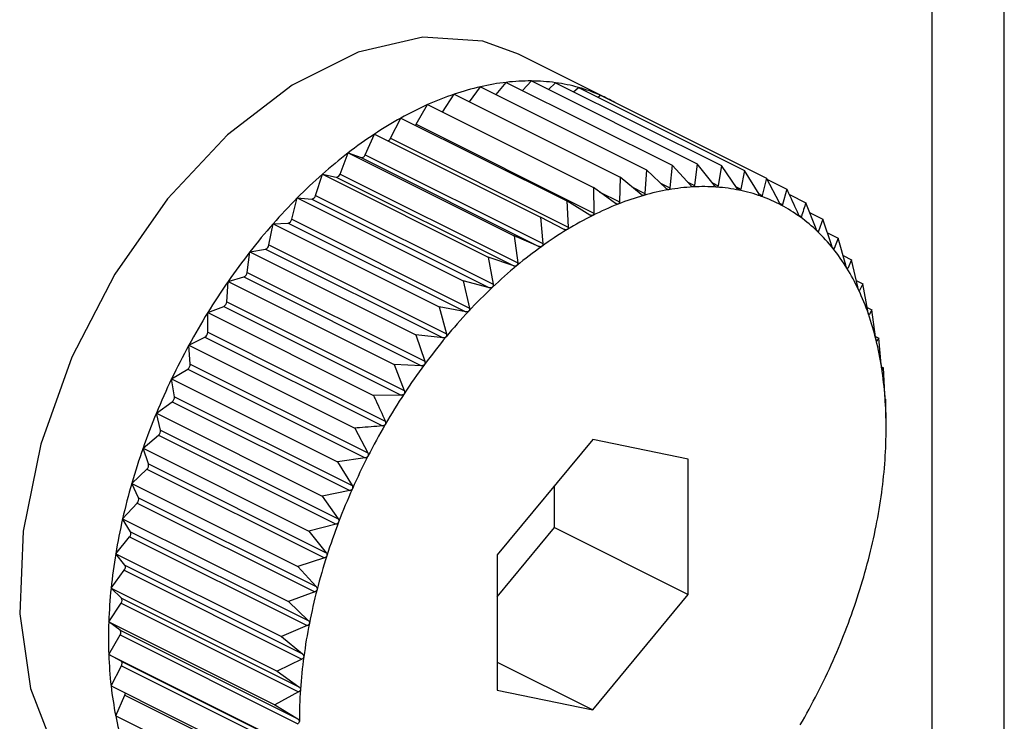
# Model space of a CAD drawing. Extents: x 19.1 to 29.8, y 0.6 to 8.7.
# Drawn here: x 21.4 to 21.4, y 6.1 to 6.1 of the extents above; entities that cross this region are included whole.
import ezdxf

# ---------------------------------------------------------------- set-up
doc = ezdxf.new("R2010")
doc.units = 0
doc.header["$MEASUREMENT"] = 0
doc.layers.get('0').update_dxf_attribs({"linetype": 'CONTINUOUS'})

msp = doc.modelspace()

# ---------------------------------------------------------------- linework, layer by layer
at = {"color": 7, "linetype": 'CONTINUOUS'}
for p, q in [((21.44056660176413, 5.910105507476334), (21.44056660176413, 6.172557438989917)), ((21.43859396988069, 5.913296511572871), (21.43859396988069, 6.171571123048198)), ((21.42973912209155, 6.11302932490626), (21.42730322761872, 6.11424727214268)), ((21.42596185815594, 6.112944083695353), (21.42626470766125, 6.113355224791614)), ((21.42626470766125, 6.113355224791614), (21.43079588280749, 6.111089637218494)), ((21.42669150385874, 6.11314182669287), (21.42696846835498, 6.11347615241442)), ((21.42696846835498, 6.11347615241442), (21.43149964350122, 6.111210564841296)), ((21.42741159731461, 6.113254587934605), (21.42765311588452, 6.113513280385921)), ((21.42765311588452, 6.113513280385921), (21.43218429103076, 6.111247692812799)), ((21.42811755269278, 6.11328106198179), (21.42831343966878, 6.113466326139839)), ((21.42831343966878, 6.113466326139839), (21.43284461481502, 6.111200738566718)), ((21.42880526921223, 6.113220411368112), (21.42894441424503, 6.113335647026338)), ((21.42894441424503, 6.113335647026338), (21.43347558939129, 6.111070059453218)), ((21.42522759241898, 6.112663174301459), (21.42554718984719, 6.113151417849735)), ((21.42554718984719, 6.113151417849735), (21.43007836499343, 6.110885830276614)), ((21.42947133183516, 6.113072188231281), (21.4295412375158, 6.113122237592379)), ((21.4295412375158, 6.113122237592379), (21.43407241266204, 6.110856650019257)), ((21.4245110754583, 6.112331094007124), (21.42482137565656, 6.112866282682671)), ((21.42482137565656, 6.112866282682671), (21.4293525508028, 6.110600695109551)), ((21.42381071400558, 6.111949236897883), (21.42409278897365, 6.112501989341212)), ((21.42409278897365, 6.112501989341212), (21.42862396411989, 6.110236401768092)), ((21.4245110754583, 6.112331094007124), (21.42936031826741, 6.109906472602566)), ((21.42311527180597, 6.111495200886396), (21.42336697478302, 6.112061310317656)), ((21.42336697478302, 6.112061310317656), (21.42789814992926, 6.109795722744534)), ((21.42381071400558, 6.111949236897883), (21.42865995681469, 6.109524615493323)), ((21.42243004159455, 6.110972441460865), (21.42264945696895, 6.111547599445458)), ((21.42264945696895, 6.111547599445458), (21.42718063211519, 6.109282011872337)), ((21.42264945696895, 6.111547599445458), (21.42300892607392, 6.111419062067681)), ((21.42311527180597, 6.111495200886396), (21.42796451461508, 6.109070579481837)), ((21.42300892607392, 6.111419062067681), (21.42785816888303, 6.108994440663126)), ((21.43149964350122, 6.111210564841296), (21.43143767258768, 6.110592783867159)), ((21.43200316905234, 6.110657159659742), (21.43149964350122, 6.111210564841296)), ((21.43218429103076, 6.111247692812799), (21.43210464296881, 6.110662662521459)), ((21.43265244764923, 6.110658660295424), (21.43218429103076, 6.111247692812799)), ((21.43284461481502, 6.111200738566718), (21.43275031646147, 6.110651701048456)), ((21.43327626023325, 6.110579351263165), (21.43284461481502, 6.111200738566718)), ((21.42176023838697, 6.11038493713617), (21.42194569627523, 6.110964766374544)), ((21.42194569627523, 6.110964766374544), (21.42647687142147, 6.108699178801422)), ((21.42194569627523, 6.110964766374544), (21.42232573485165, 6.110886057808254)), ((21.42243004159455, 6.110972441460865), (21.42727928440366, 6.108547820056308)), ((21.43079588280749, 6.111089637218494), (21.4307544813654, 6.110442596904313)), ((21.43133336584476, 6.110574860776858), (21.43079588280749, 6.111089637218494)), ((21.43347558939129, 6.111070059453218), (21.43336977910052, 6.110559982871581)), ((21.43386985921398, 6.110419836152583), (21.43347558939129, 6.111070059453218)), ((21.42232573485165, 6.110886057808254), (21.42717497766076, 6.108461436403698)), ((21.43007836499343, 6.110885830276614), (21.43006026879971, 6.110213244646395)), ((21.43064813563335, 6.110412389990969), (21.43007836499343, 6.110885830276614)), ((21.43118027818939, 6.110721481066302), (21.43143767258768, 6.110592783867159)), ((21.43190928906143, 6.110760339475148), (21.43210464296881, 6.110662662521459)), ((21.43259708572333, 6.110728316417531), (21.43275031646147, 6.110651701048456)), ((21.43407241266204, 6.110856650019257), (21.43395831640124, 6.110388206021544)), ((21.43442872694475, 6.110181328969991), (21.43407241266204, 6.110856650019257)), ((21.43408348607543, 6.110835662622679), (21.43463054244182, 6.110562134439491)), ((21.42176023838697, 6.11038493713617), (21.42660948119609, 6.107960315731614)), ((21.4293525508028, 6.110600695109551), (21.42936031826741, 6.109906472602566)), ((21.42995269343375, 6.110170983802855), (21.4293525508028, 6.110600695109551)), ((21.42950805582724, 6.110489351132631), (21.43006026879971, 6.110213244646395)), ((21.43039618071889, 6.110621747227568), (21.4307544813654, 6.110442596904313)), ((21.4332471077432, 6.110621318550245), (21.43336977910052, 6.110559982871581)), ((21.43385889624577, 6.110437916099277), (21.43395831640124, 6.110388206021544)), ((21.43463054244182, 6.110562134439491), (21.43451144923938, 6.11013767782389)), ((21.43469981569248, 6.110411711822064), (21.43514573102598, 6.110188754155312)), ((21.42111095979009, 6.109737159174972), (21.42126104874569, 6.110317246816508)), ((21.42126104874569, 6.110317246816508), (21.42579222389193, 6.108051659243386)), ((21.42126104874569, 6.110317246816508), (21.42165876447051, 6.110288966081423)), ((21.42165876447051, 6.110288966081423), (21.42650800727963, 6.107864344676865)), ((21.42862396411989, 6.110236401768092), (21.42865995681469, 6.109524615493323)), ((21.42925233198103, 6.109852479459373), (21.42862396411989, 6.110236401768092)), ((21.43443067786861, 6.110178063509273), (21.43451144923938, 6.11013767782389)), ((21.435425552069, 6.109475186486196), (21.43514573102598, 6.110188754155312)), ((21.434960445969, 6.109842565935012), (21.43502496794006, 6.109810304949481)), ((21.43525072179892, 6.109921018675858), (21.43561405751834, 6.109739350816139)), ((21.42048714720607, 6.109034037558685), (21.42060072496143, 6.109609968786169)), ((21.42060072496143, 6.109609968786169), (21.42101309097784, 6.109632331115754)), ((21.42060072496143, 6.109609968786169), (21.42513190010767, 6.107344381213045)), ((21.42101309097784, 6.109632331115754), (21.42586233378696, 6.107207709711196)), ((21.42111095979009, 6.109737159174972), (21.42596020259921, 6.107312537770414)), ((21.42789814992926, 6.109795722744534), (21.42796451461508, 6.109070579481837)), ((21.42855238144872, 6.109459300970895), (21.42789814992926, 6.109795722744534)), ((21.43561405751834, 6.109739350816139), (21.43549496431591, 6.109408578903561)), ((21.43585592302139, 6.109012925355672), (21.43561405751834, 6.109739350816139)), ((21.43544512578152, 6.109433498170755), (21.43549496431591, 6.109408578903561)), ((21.43573910851698, 6.10936376923), (21.4360319576715, 6.109217344652737)), ((21.42048714720607, 6.109034037558685), (21.42533639001518, 6.106609416154128)), ((21.42718063211519, 6.109282011872337), (21.42727928440366, 6.108547820056308)), ((21.42785816888303, 6.108994440663126), (21.42718063211519, 6.109282011872337)), ((21.4360319576715, 6.109217344652737), (21.43591786141071, 6.108935557063909)), ((21.43623644757901, 6.108482379593819), (21.4360319576715, 6.109217344652737)), ((21.41989354822534, 6.108280923467373), (21.41996975038516, 6.108848315096405)), ((21.41996975038516, 6.108848315096405), (21.42039362833879, 6.108921150299831)), ((21.41996975038516, 6.108848315096405), (21.42450092553141, 6.106582727523283)), ((21.42039362833879, 6.108921150299831), (21.42524287114791, 6.106496528895273)), ((21.43588095040563, 6.108954012566454), (21.43591786141071, 6.108935557063909)), ((21.42647687142147, 6.108699178801422), (21.42660948119609, 6.107960315731614)), ((21.42717497766076, 6.108461436403698), (21.42647687142147, 6.108699178801422)), ((21.43616397811231, 6.108742844897537), (21.43639625101296, 6.10862670844721)), ((21.43639625101296, 6.10862670844721), (21.43629044072221, 6.108394839412347)), ((21.43656422972023, 6.107887586974237), (21.43639625101296, 6.10862670844721)), ((21.41989354822534, 6.108280923467373), (21.42474279103445, 6.105856302062816)), ((21.4362668070073, 6.108406656269801), (21.43629044072221, 6.108394839412347)), ((21.41933468049456, 6.10748354855401), (21.41937292711442, 6.108038082391691)), ((21.41937292711442, 6.108038082391691), (21.41980509103809, 6.108160836149085)), ((21.41937292711442, 6.108038082391691), (21.42390410226066, 6.105772494818569)), ((21.41980509103809, 6.108160836149085), (21.42465433384721, 6.105736214744527)), ((21.42579222389193, 6.108051659243386), (21.42596020259921, 6.107312537770414)), ((21.42650800727963, 6.107864344676865), (21.42579222389193, 6.108051659243386)), ((21.43652466192091, 6.108061688862468), (21.43670416505042, 6.107971937297711)), ((21.43670416505042, 6.107971937297711), (21.43660986669688, 6.107790541136692)), ((21.43683677482505, 6.107233074227902), (21.43670416505042, 6.107971937297711)), ((21.43659346406599, 6.107798742452132), (21.43660986669688, 6.107790541136692)), ((21.41933468049456, 6.10748354855401), (21.42418392330368, 6.105058927149453)), ((21.41881479733463, 6.107185437032146), (21.41925195819994, 6.107357175113289)), ((21.41881479733463, 6.106647981323156), (21.41881479733463, 6.107185437032146)), ((21.41881479733463, 6.107185437032146), (21.42334597248088, 6.104919849459026)), ((21.41925195819994, 6.107357175113289), (21.42410120100906, 6.104932553708731)), ((21.42513190010767, 6.107344381213045), (21.42533639001518, 6.106609416154128)), ((21.42586233378696, 6.107207709711196), (21.42513190010767, 6.107344381213045)), ((21.43682036399503, 6.107324510596615), (21.43695335637214, 6.107258014408056)), ((21.43695335637214, 6.107258014408056), (21.43687370831019, 6.107127261311708)), ((21.43705200866062, 6.106523822592027), (21.43695335637214, 6.107258014408056)), ((21.43686464876567, 6.107131791083968), (21.43687370831019, 6.107127261311708)), ((21.41881479733463, 6.106647981323156), (21.42366404014375, 6.104223359918598)), ((21.41829960875047, 6.106296868163796), (21.41873843949926, 6.106516283538194)), ((21.41873843949926, 6.106516283538194), (21.42358768230837, 6.104091662133636)), ((21.42450092553141, 6.106582727523283), (21.42474279103445, 6.105856302062816)), ((21.42524287114791, 6.106496528895273), (21.42450092553141, 6.106582727523283)), ((21.43705035061971, 6.106536162093497), (21.43714192848169, 6.106490373162511)), ((21.43707692298945, 6.106411565186707), (21.43707995756815, 6.106410047897366)), ((21.43714192848169, 6.106490373162511), (21.43707995756815, 6.106410047897366)), ((21.4372082931675, 6.105765229899812), (21.43714192848169, 6.106490373162511)), ((21.41833785537032, 6.105780580945967), (21.41829960875047, 6.106296868163796)), ((21.41829960875047, 6.106296868163796), (21.42283078389671, 6.104031280590674)), ((21.41783128225811, 6.105379138332261), (21.4182684431234, 6.105644561116427)), ((21.4182684431234, 6.105644561116427), (21.42311768593252, 6.103219939711869)), ((21.41833785537032, 6.105780580945967), (21.42318709817943, 6.103355959541408)), ((21.42390410226066, 6.105772494818569), (21.42418392330368, 6.105058927149453)), ((21.42465433384721, 6.105736214744527), (21.42390410226066, 6.105772494818569)), ((21.43721490992486, 6.10570162392776), (21.43726844623145, 6.10567485577447)), ((21.43726844623145, 6.10567485577447), (21.43722704478935, 6.105644359320809)), ((21.43730443892625, 6.104963069499699), (21.43726844623145, 6.10567485577447)), ((21.41783128225811, 6.105379138332261), (21.42236245740435, 6.103113550759141)), ((21.41790748441795, 6.104887948863063), (21.41783128225811, 6.105379138332261)), ((21.41741338210495, 6.104439232015699), (21.41784554602861, 6.104748642181979)), ((21.41784554602861, 6.104748642181979), (21.42269478883772, 6.102324020777421)), ((21.41790748441795, 6.104887948863063), (21.42275672722706, 6.102463327458506)), ((21.42410120100906, 6.104932553708731), (21.42334597248088, 6.104919849459026)), ((21.43733194674495, 6.104817668823675), (21.43731385055124, 6.104836022934443)), ((21.43733971420956, 6.104123446316691), (21.43733194674495, 6.104817668823675)), ((21.41741338210495, 6.104439232015699), (21.42194455725119, 6.102173644442579)), ((21.4175269598603, 6.103976878543583), (21.41741338210495, 6.104439232015699)), ((21.4175269598603, 6.103976878543583), (21.42237620266942, 6.101552257139025)), ((21.42283078389671, 6.104031280590674), (21.42318709817943, 6.103355959541408)), ((21.41704908876349, 6.103484302468714), (21.41747296671711, 6.103835345218914)), ((21.41747296671711, 6.103835345218914), (21.42232220952623, 6.101410723814356)), ((21.42932887126079, 6.103720288380521), (21.4267189843256, 6.100569876162926)), ((21.43193875819597, 6.103179763098113), (21.42932887126079, 6.103720288380521)), ((21.41704908876349, 6.103484302468714), (21.42158026390973, 6.101218714895594)), ((21.41719917771908, 6.103054303782774), (21.41704908876349, 6.103484302468714)), ((21.42311768593252, 6.103219939711869), (21.42236245740435, 6.103113550759141)), ((21.43193875819597, 6.099488825598114), (21.43193875819597, 6.103179763098113)), ((21.41674117472602, 6.102521617281757), (21.41715354074244, 6.102911620968583)), ((21.41715354074244, 6.102911620968583), (21.42200278355156, 6.100486999564025)), ((21.41719917771908, 6.103054303782774), (21.42204842052819, 6.100629682378217)), ((21.42236245740435, 6.103113550759141), (21.42275672722706, 6.102463327458506)), ((21.41674117472602, 6.102521617281757), (21.42127234987226, 6.100256029708635)), ((21.41692663261428, 6.102127245931636), (21.41674117472602, 6.102521617281757)), ((21.42269478883772, 6.102324020777421), (21.42194455725119, 6.102173644442579)), ((21.42828491648671, 6.101315746452744), (21.42828491648671, 6.102460123493482)), ((21.41692663261428, 6.102127245931636), (21.4217758754234, 6.099702624527079)), ((21.42194455725119, 6.102173644442579), (21.42237620266942, 6.101552257139025)), ((21.41649198340431, 6.101558503070385), (21.41688969912912, 6.101984499530292)), ((21.41688969912912, 6.101984499530292), (21.42173894193824, 6.099559878125734)), ((21.41649198340431, 6.101558503070385), (21.42102315855055, 6.099292915497261)), ((21.41671139877871, 6.101202760460185), (21.41649198340431, 6.101558503070385)), ((21.42232220952623, 6.101410723814356), (21.42158026390973, 6.101218714895594)), ((21.4267189843256, 6.09942549912219), (21.42828491648671, 6.101315746452744)), ((21.42828491648671, 6.101315746452744), (21.43193875819597, 6.099488825598114)), ((21.41630341129476, 6.100602289715291), (21.41668344987118, 6.101061036857995)), ((21.41668344987118, 6.101061036857995), (21.42153269268029, 6.098636415453439)), ((21.41671139877871, 6.101202760460185), (21.42156064158782, 6.098778139055629)), ((21.42158026390973, 6.101218714895594), (21.42204842052819, 6.100629682378217)), ((21.41630341129476, 6.100602289715291), (21.42083458644101, 6.098336702142171)), ((21.41655511427181, 6.100287883261085), (21.41630341129476, 6.100602289715291)), ((21.42200278355156, 6.100486999564025), (21.42127234987226, 6.100256029708635)), ((21.4267189843256, 6.100569876162926), (21.4267189843256, 6.096878938662928)), ((21.41655511427181, 6.100287883261085), (21.42140435708092, 6.097863261856527)), ((21.42127234987226, 6.100256029708635), (21.4217758754234, 6.099702624527079)), ((21.416176893545, 6.099660254577489), (21.41653636264997, 6.100148261060233)), ((21.41653636264997, 6.100148261060233), (21.42138560545909, 6.097723639655675)), ((21.416176893545, 6.099660254577489), (21.42070806869124, 6.097394667004369)), ((21.41645896851308, 6.09938957710223), (21.416176893545, 6.099660254577489)), ((21.41645896851308, 6.09938957710223), (21.42130821132219, 6.096964955697671)), ((21.42173894193824, 6.099559878125734), (21.42102315855055, 6.099292915497261)), ((21.42932887126079, 6.096338413380521), (21.43193875819597, 6.099488825598114)), ((21.4161133930315, 6.098739567113189), (21.41644955688808, 6.099253118911975)), ((21.41644955688808, 6.099253118911975), (21.4212987996972, 6.096828497507418)), ((21.42102315855055, 6.099292915497261), (21.42156064158782, 6.098778139055629)), ((21.4161133930315, 6.098739567113189), (21.42064456817774, 6.096473979540067)), ((21.41642369322977, 6.098514678635907), (21.4161133930315, 6.098739567113189)), ((21.42153269268029, 6.098636415453439), (21.42083458644101, 6.098336702142171)), ((21.4161133930315, 6.097847234309923), (21.41642369322977, 6.098382422985472)), ((21.41642369322977, 6.098514678635907), (21.42127293603888, 6.096090057231348)), ((21.41642369322977, 6.098382422985472), (21.42127293603888, 6.095957801580915)), ((21.42083458644101, 6.098336702142171), (21.42140435708092, 6.097863261856527)), ((21.4161133930315, 6.097847234309923), (21.42064456817774, 6.095581646736803)), ((21.41644955688808, 6.097669846367721), (21.4161133930315, 6.097847234309923)), ((21.416176893545, 6.096990047359131), (21.41645896851308, 6.097542799802462)), ((21.41644955688808, 6.097669846367721), (21.4212987996972, 6.095245224963162)), ((21.41645896851308, 6.097542799802462), (21.42130821132219, 6.095118178397905)), ((21.42138560545909, 6.097723639655675), (21.42070806869124, 6.097394667004369)), ((21.4267189843256, 6.097643356848113), (21.42932887126079, 6.096338413380521)), ((21.42070806869124, 6.097394667004369), (21.42130821132219, 6.096964955697671)), ((21.416176893545, 6.096990047359131), (21.42070806869124, 6.09472445978601)), ((21.41630341129476, 6.096174529971088), (21.41655511427181, 6.096740639402351)), ((21.41655511427181, 6.096740639402351), (21.42140435708092, 6.094316017997794)), ((21.4212987996972, 6.096828497507418), (21.42064456817774, 6.096473979540067)), ((21.4267189843256, 6.096878938662928), (21.42932887126079, 6.096338413380521)), ((21.42064456817774, 6.096473979540067), (21.42127293603888, 6.096090057231348)), ((21.41630341129476, 6.096174529971088), (21.42083458644101, 6.093908942397968))]:
    msp.add_line(p, q, dxfattribs=at)
at = {"color": 7, "linetype": 'CONTINUOUS', "flags": 128}
for points in [[(21.42730322761872, 6.11424727214268), (21.4263269071262, 6.114600523859971), (21.4246878786963, 6.114709727924331), (21.42292415876587, 6.114303343451565), (21.42111821691864, 6.113400372527949), (21.41935449698823, 6.112043037070293), (21.41771546855832, 6.110294804576031), (21.41627777077668, 6.108237420453569), (21.41510862879367, 6.105967085697858), (21.414262710389, 6.103589958638778), (21.41377956976714, 6.101217191095624), (21.41368179804656, 6.098959731041574), (21.41397396692427, 6.096923134799769), (21.41464241490825, 6.095202631346957), (21.41565588611371, 6.093878669512395), (21.41673914806581, 6.09311911303688)], [(21.42449067957313, 6.112303044041476), (21.4244995044555, 6.112313678234629), (21.4245110754583, 6.112331094007124)], [(21.41645896851308, 6.097542799802462), (21.41646741997488, 6.09756215677768), (21.41647329877952, 6.097581956039085), (21.41647637900783, 6.097601436712172), (21.41647654228836, 6.097619850165596), (21.41647378234633, 6.097636488780668), (21.41646820524478, 6.09765071314474), (21.41646002530857, 6.097661976623484), (21.41644955688808, 6.097669846367721)]]:
    msp.add_lwpolyline(points, dxfattribs=at)
at = {"color": 7, "linetype": 'CONTINUOUS'}
for centre, radius, start, end in [((21.42790278851516, 6.106223295320961), 0.007317631232733748, 102.9354970480848, 108.7783075666577), ((21.42770234533558, 6.107096922780419), 0.00642130408452839, 96.56255052746552, 102.9373575285189), ((21.42761811073243, 6.107827697157215), 0.005685690988016808, 89.64724425739574, 96.56089741403322), ((21.42762101940458, 6.108395315775996), 0.005118065252854502, 82.22464194197926, 89.64068357848092), ((21.42767376470004, 6.108789055233488), 0.004720810014926722, 74.38575827714122, 82.21240270660304), ((21.42773362342033, 6.109008289399402), 0.004493555213035903, 66.2799523849086, 74.36842730944744), ((21.42823801857658, 6.10523553763415), 0.008360724779493966, 108.7743314176198, 114.1203039061009), ((21.42775733642905, 6.109065753581231), 0.004431406731502713, 60.60812709255475, 66.26177055333828), ((21.4287146153963, 6.104169069849566), 0.009528841835992636, 114.1153050302873, 119.0147973238939), ((21.4293264880715, 6.10306383827688), 0.01079214074037281, 119.0095028361074, 123.5186667774141), ((21.4300550891722, 6.101961842242395), 0.01211322126793078, 123.5134985445017, 127.6884622766734), ((21.42369979118151, 6.111995982224189), 0.0001203702555935443, 284.7501356008757, 337.1483683996428), ((21.43087050252759, 6.100904525491187), 0.01344844278246406, 127.6836281158428, 131.577400462158), ((21.42301552083921, 6.111522188727785), 0.0001033373066858166, 266.3410196916405, 344.860941130269), ((21.43173333175433, 6.099930208003308), 0.01474989107485385, 131.5729739592589, 135.2341449774686), ((21.42232002682012, 6.110999116262119), 0.0001132024540986046, 272.8902629583799, 346.3707656202096), ((21.42163996181798, 6.110410478534933), 0.0001229585950663251, 278.7961000393765, 348.0110188964704), ((21.43277798945409, 6.103172084733802), 0.007502987679993642, 105.9198971878924, 111.5086774115449), ((21.432522609469, 6.104068709705445), 0.00657070278023927, 99.81713651065748, 105.9229748832617), ((21.43238897486921, 6.104841165588698), 0.005786772747096408, 93.17169371520943, 99.81742565787135), ((21.43235400719694, 6.105465764370764), 0.005161196025636124, 85.99507643245741, 93.16773984585409), ((21.43238556596874, 6.105927523888567), 0.004698360029378243, 78.34919026094529, 85.98570356958282), ((21.43244490174029, 6.106220978914826), 0.00439896868642733, 70.3548742322534, 78.33422508836307), ((21.43259726197168, 6.099071731288691), 0.01596782232464298, 135.2301226549265, 138.7026358013887), ((21.4331673135467, 6.102182290594143), 0.008566597229391903, 111.5040767192176, 116.6199772798625), ((21.43248957535605, 6.106350355706584), 0.004262103796093738, 62.18639993407285, 70.3357537476852), ((21.43247664232087, 6.106329099627904), 0.004286938945215179, 54.04823898797322, 62.16607319660548), ((21.43369084411903, 6.101135755624616), 0.00973677628031745, 116.6147608754319, 121.311971871489), ((21.43341212106238, 6.098354475678401), 0.01705338661833463, 138.6989736475543, 142.0224818769764), ((21.4209808465631, 6.109760534727246), 0.0001321963247642529, 284.1176101355244, 349.8151483207184), ((21.43236588305898, 6.106178789440203), 0.00447364420175115, 46.13987514430955, 54.03013947836007), ((21.43433668539262, 6.100072090167662), 0.01098116136978775, 121.3067032680036, 125.6418986821634), ((21.43212285661595, 6.105927513545001), 0.00482321574201441, 38.62246628015517, 46.12655748354257), ((21.42034807575471, 6.109054067708674), 0.0001405064962552883, 288.9172772220141, 351.8041783024842), ((21.43412723258025, 6.09779488278818), 0.01796142165577963, 142.019116812603, 145.2296251178626), ((21.43508141312042, 6.099031628517239), 0.01226068425047233, 125.6368815117083, 129.66488465201), ((21.43172156731358, 6.105607819992563), 0.005336281639936817, 31.60000448537283, 38.61483944421905), ((21.41974685121431, 6.108296358785643), 0.0001475068204987792, 293.2552476547578, 353.9934942764041), ((21.43589151421866, 6.098052924903651), 0.01353116583929974, 129.6602510116649, 133.4319427029476), ((21.43114656020136, 6.105254381000782), 0.006011227740744736, 25.11831603521969, 31.59750565482387), ((21.43469483232229, 6.097399581920157), 0.01865310889589122, 145.2264866237385, 148.357114103028), ((21.43672553942912, 6.097170372302116), 0.01474545413431349, 133.4277219094765, 136.9893519928093), ((21.43039430003533, 6.104901532032925), 0.006842129498104946, 19.17639924012297, 25.11961458040293), ((21.41918211598777, 6.107493154004326), 0.0001528665869629896, 297.1861837280659, 356.3974169989635), ((21.43507331599142, 6.097165178073962), 0.01909829883790863, 148.3541298471802, 151.435906499609), ((21.43753682331339, 6.096412104460916), 0.01585592728225305, 136.9855168131366, 140.3788159108182), ((21.42947373733383, 6.104580853891039), 0.007816947398663242, 13.7419978761374, 19.18006429702949), ((21.4186584916905, 6.106650621822001), 0.0001563279457446206, 300.7578520097991, 359.0321843378748), ((21.43827658700965, 6.095798322254777), 0.0168171649869702, 140.3753108386198, 143.6380173851175), ((21.42840602045253, 6.104318963191328), 0.008916313385855074, 8.765667282924326, 13.74686717691679), ((21.43523009672757, 6.097078714159054), 0.01927733867519844, 151.4330045033409, 154.4956665208827), ((21.41818022127874, 6.105775302373412), 0.0001577224465791266, 304.0107676222042, 1.917903401730387), ((21.43889721289259, 6.095340156565718), 0.01758858662118467, 143.6347746157842, 146.8013519398152), ((21.42722337085943, 6.104135662238011), 0.01011308342818574, 4.191023489927545, 8.77094580939283), ((21.43514387753122, 6.097118774197678), 0.01918227230352327, 154.492775458929, 157.5655499137829), ((21.41775111918534, 6.104874048976387), 0.000156981823196685, 306.9784430720768, 5.079882300302387), ((21.4393554683646, 6.095039143350824), 0.01813686221595756, 146.7982996071981, 149.900722301154), ((21.42596719584004, 6.104042574650751), 0.01137270242841619, 359.9611490179801, 4.196237571551651), ((21.43480618340299, 6.097257150611905), 0.01881732792625147, 157.562598570432, 160.6749820688533), ((21.41737453039737, 6.103953962916186), 0.0001541423600172413, 309.687991268268, 8.549589371366318), ((21.43961545921287, 6.094887344915731), 0.01843792222505554, 149.8977881248806, 152.9663405340104), ((21.42468556490848, 6.104042359840588), 0.01265433296609488, 356.0220471129417, 359.9660564540005), ((21.43422204811591, 6.097460960425287), 0.01819865880476464, 160.6718986899348, 163.8544393452208), ((21.43965111125515, 6.09486810737872), 0.01847842266393507, 152.9634528966973, 156.0275191442629), ((21.42343021962508, 6.104128559815485), 0.01391263385502923, 352.3241396826544, 356.0265536242643), ((21.41705329959721, 6.103022322894701), 0.0001493425714373573, 312.1609970558686, 12.36534097922777), ((21.43340980799905, 6.097695064676567), 0.01735335544617217, 163.8511515884604, 167.1362411798885), ((21.43944801083732, 6.09495740108792), 0.01825656172853446, 156.0246068655165, 159.113451476413), ((21.41678975097022, 6.102086510806353), 0.0001428143372178497, 314.4147151722607, 16.57267759533902), ((21.42225331842547, 6.104286088542685), 0.015100030443806, 348.8225951189559, 352.3282373093667), ((21.4324000157666, 6.097924624801222), 0.01631779902175448, 167.1326775699719, 170.5553501410948), ((21.43900447831565, 6.095125651055139), 0.01778219029783603, 159.1104431326369, 162.2539901651549), ((21.42120413624291, 6.104492330142917), 0.01616929085023289, 345.4770164183622, 348.8263221193363), ((21.41658567873323, 6.101153935688639), 0.0001348680397591153, 316.4637958303124, 21.22423188020965), ((21.43123354714181, 6.098117620547451), 0.01513547281339092, 170.551444414259, 174.1501552568854), ((21.4383318006327, 6.095339931218215), 0.01707620848496658, 162.250813645603, 165.4804333448709), ((21.42032594188667, 6.104718770543466), 0.01707620848727211, 342.2508136458213, 345.4804333446553), ((21.41644234789619, 6.10023195778028), 0.0001258726136903345, 318.3228964828687, 26.37870318895185), ((21.42995902788682, 6.098247156735469), 0.01385438820472052, 174.1458558028884, 177.9631738852644), ((21.41636050426821, 6.099327814597376), 0.0001162317276936024, 320.0106998194162, 32.09832986867828), ((21.43745360627868, 6.095566371618118), 0.01616929085026705, 165.4770164183747, 168.8263221193362), ((21.41965326420637, 6.104933050705752), 0.01778219029736796, 339.110443132585, 342.2539901651883), ((21.42862975494865, 6.098293400711554), 0.01252431156188896, 177.9584616917555, 182.041538308216), ((21.4364044240967, 6.095772613218236), 0.01510003044442449, 168.8225951189564, 172.3282373092256), ((21.41920973168516, 6.105101300672739), 0.01825656172754577, 336.0246068654515, 339.1134514765172), ((21.41634039229462, 6.098448550810688), 0.0001063575811230077, 321.5559589150588, 38.44404108494118), ((21.42730031977107, 6.098245017664289), 0.01119399667114515, 182.0364582413452, 186.4370205645177), ((21.43522752289786, 6.095930141945426), 0.0139126338564133, 172.3241396828815, 176.0265536241262), ((21.41900663126744, 6.105190594381834), 0.01847842266278777, 332.9634528965839, 336.0275191443346), ((21.42602316193481, 6.098100005353762), 0.009908633001284636, 186.4317316885566, 191.2051784000175), ((21.41641383029013, 6.096805029305188), 0.0001552650091492812, 335.4989647825527, 355.9774931601858), ((21.43397217761324, 6.096016341920442), 0.01265433296625643, 176.0220471129443, 179.966056453954), ((21.41904228330984, 6.105171356844667), 0.01843792222374212, 329.8977881248323, 332.9663405341768), ((21.42484528589814, 6.09786587089341), 0.008707712435267887, 191.2000271447848, 196.4029764865555)]:
    msp.add_arc(centre, radius, start, end, dxfattribs=at)
for points, knots in [([(21.43206880297192, 6.110619074274608), (21.43206766487418, 6.11061904536492), (21.43206068710612, 6.11061886811732), (21.43204640781207, 6.110622594569722), (21.43202464270278, 6.110635451722085), (21.43201087992152, 6.110649364661497), (21.43200316905234, 6.110657159659742)], [0, 0, 0, 0, 0.05539731953039331, 0.3396453870498487, 0.6300233261832701, 1, 1, 1, 1]), ([(21.43210464296881, 6.110662662521459), (21.4321025659298, 6.110653700835003), (21.43209881355964, 6.110637510688977), (21.43208561235158, 6.110622464683927), (21.43207406719026, 6.110620136054119), (21.43206880297192, 6.110619074274608)], [0, 0, 0, 0, 0.4027995407156761, 0.7276959995949532, 1, 1, 1, 1]), ([(21.43271447646459, 6.11061435702528), (21.43271337838434, 6.11061446661236), (21.43270665328883, 6.110615137768764), (21.4326930169597, 6.110620420477932), (21.43267245565882, 6.110635329101984), (21.43265963178271, 6.110650282929998), (21.43265244764923, 6.110658660295424)], [0, 0, 0, 0, 0.0554682242343708, 0.3397102398338542, 0.630095477762111, 1, 1, 1, 1]), ([(21.43275031646147, 6.110651701048456), (21.43274804168875, 6.110643383511527), (21.43274393267006, 6.110628359190854), (21.43273076094048, 6.110615572143469), (21.43271957578285, 6.110614737527203), (21.43271447646459, 6.11061435702528)], [0, 0, 0, 0, 0.4029047714740769, 0.7277840226801152, 1, 1, 1, 1]), ([(21.4307199710479, 6.110387303674758), (21.43071878054892, 6.110387001093186), (21.43071145760854, 6.110385139867886), (21.43069616982445, 6.1103857078698), (21.43067232670584, 6.110394269046577), (21.43065682390147, 6.110405881820509), (21.43064813563335, 6.110412389990969)], [0, 0, 0, 0, 0.05518497683202313, 0.3394511921537899, 0.629807291223978, 1, 1, 1, 1]), ([(21.4307544813654, 6.110442596904313), (21.43075295486989, 6.11043250504862), (21.43075019594967, 6.110414265476769), (21.43073741670066, 6.110394971551215), (21.43072543618018, 6.110389705760809), (21.4307199710479, 6.110387303674758)], [0, 0, 0, 0, 0.402484371235085, 0.7274323802408816, 1, 1, 1, 1]), ([(21.43140227694452, 6.11054319733466), (21.43140110792317, 6.110543030624128), (21.43139393032511, 6.110542007048989), (21.43137909906135, 6.110544157916695), (21.4313562372678, 6.110554893964935), (21.43134157930019, 6.110567690408867), (21.43133336584476, 6.110574860776858)], [0, 0, 0, 0, 0.0553044991503216, 0.3395604951544856, 0.6299288841067161, 1, 1, 1, 1]), ([(21.43143767258768, 6.110592783867159), (21.43143584563028, 6.110583229133892), (21.43143254445014, 6.110565964420554), (21.43141947430245, 6.110548743937465), (21.43140766337843, 6.110544934602069), (21.43140227694452, 6.11054319733466)], [0, 0, 0, 0, 0.4026617773837537, 0.7275807669505747, 1, 1, 1, 1]), ([(21.43333438345736, 6.11052908148779), (21.43333333409095, 6.110529329065311), (21.43332691248936, 6.110530844116862), (21.43331400503266, 6.110537651862077), (21.4332947455936, 6.110554526933618), (21.43328289733595, 6.110570438176183), (21.43327626023325, 6.110579351263165)], [0, 0, 0, 0, 0.05552052948340676, 0.3397580832220957, 0.6301487072921689, 1, 1, 1, 1]), ([(21.43336977910052, 6.110559982871581), (21.43336736048924, 6.110552355442727), (21.43336299210063, 6.110538579118546), (21.43335000993765, 6.110528118305417), (21.43333927636618, 6.110528779899496), (21.43333438345736, 6.11052908148779)], [0, 0, 0, 0, 0.4029823954480831, 0.7278489546809239, 1, 1, 1, 1]), ([(21.43392380608373, 6.110363896660462), (21.43392281367949, 6.110364280547995), (21.4339167440026, 6.110366628455409), (21.43390464562504, 6.110374918364564), (21.43388677627105, 6.110393660077167), (21.43387593303162, 6.110410438022163), (21.43386985921398, 6.110419836152583)], [0, 0, 0, 0, 0.055556502324688, 0.3397909886839889, 0.6301853180159991, 1, 1, 1, 1]), ([(21.43395831640124, 6.110388206021544), (21.43395580896707, 6.110381309210061), (21.43395128047258, 6.110368853380414), (21.433938646344, 6.110360768359281), (21.43392845257573, 6.110362917187991), (21.43392380608373, 6.110363896660462)], [0, 0, 0, 0, 0.4030357796974968, 0.7278936109601912, 1, 1, 1, 1]), ([(21.43494861010468, 6.109865644899064), (21.43486167599541, 6.110057507454676), (21.43475635635254, 6.11028994666649), (21.43464924138352, 6.110521680857917), (21.43463054244182, 6.110562134439491)], [0, 0, 0, 0, 0.8254311056829702, 1, 1, 1, 1]), ([(21.43002707804194, 6.110152579739792), (21.43002587582762, 6.110152144492633), (21.43001846330245, 6.110149460877529), (21.43000281826303, 6.110148450846727), (21.42997811650404, 6.110154799572705), (21.42996182539759, 6.1101651704293), (21.42995269343375, 6.110170983802855)], [0, 0, 0, 0, 0.0550318150160389, 0.3393111423635579, 0.6296515051325483, 1, 1, 1, 1]), ([(21.43006026879971, 6.110213244646395), (21.43005909076404, 6.110202676088844), (21.43005696098815, 6.110183569147252), (21.43004463066379, 6.1101623185972), (21.43003257788103, 6.110155631258201), (21.43002707804194, 6.110152579739792)], [0, 0, 0, 0, 0.4022570144875349, 0.7272422224074353, 1, 1, 1, 1]), ([(21.4344782584816, 6.110120059699585), (21.43447733078734, 6.110120577071064), (21.43447165871839, 6.110123740361799), (21.43446044334403, 6.11013345823894), (21.43444404178893, 6.110153952739021), (21.43443422541, 6.11017150012336), (21.43442872694475, 6.110181328969991)], [0, 0, 0, 0, 0.05557761604532044, 0.3398103025254874, 0.6302068069696208, 1, 1, 1, 1]), ([(21.43451144923938, 6.11013767782389), (21.43450890868677, 6.110131546411732), (21.43450432057093, 6.11012047337623), (21.43449219015282, 6.110114795604788), (21.43448262036262, 6.110118411558827), (21.4344782584816, 6.110120059699585)], [0, 0, 0, 0, 0.4030671122114359, 0.7279198210691997, 1, 1, 1, 1]), ([(21.43514573102598, 6.110188754155312), (21.43512630242879, 6.110125326520465), (21.43508762286117, 6.109999051140574), (21.4350457888762, 6.109873027435161), (21.43502496794006, 6.109810304949481)], [0, 0, 0, 0, 0.5022961317012683, 1, 1, 1, 1]), ([(21.42932887126079, 6.109840811920633), (21.42932766739209, 6.109840248553119), (21.4293202219469, 6.109836764350901), (21.4293043221132, 6.109834193217211), (21.42927889074004, 6.109838308251997), (21.42926187352423, 6.109847388288233), (21.42925233198103, 6.109852479459373)], [0, 0, 0, 0, 0.05483475581059563, 0.3391309804298824, 0.6294511174923193, 1, 1, 1, 1]), ([(21.42936031826741, 6.109906472602566), (21.42935953389508, 6.10989549195624), (21.42935811527025, 6.109875632232996), (21.4293463890433, 6.10985255676352), (21.42933436171884, 6.109844493012528), (21.42932887126079, 6.109840811920633)], [0, 0, 0, 0, 0.401964462906478, 0.7269975510156332, 1, 1, 1, 1]), ([(21.43499352093343, 6.109799426351656), (21.43499266514373, 6.109800073266288), (21.43498743327815, 6.109804028175254), (21.43497716800611, 6.10981510891233), (21.43496230085875, 6.109837229150489), (21.43495352544479, 6.109855442899371), (21.43494861010468, 6.109865644899064)], [0, 0, 0, 0, 0.05558470585764461, 0.3398167880319025, 0.6302140229212839, 1, 1, 1, 1]), ([(21.43502496794006, 6.109810304949481), (21.43502245022683, 6.109804967746387), (21.43501790342152, 6.10979532914932), (21.43500642843835, 6.109792071741411), (21.43499756211632, 6.109797123712592), (21.43499352093343, 6.109799426351656)], [0, 0, 0, 0, 0.4030776333140736, 0.7279286221676878, 1, 1, 1, 1]), ([(21.42863066447962, 6.109454372958637), (21.42862945907863, 6.1094536819103), (21.42862202771396, 6.109449421558589), (21.42860596225531, 6.109445325219084), (21.42857994720719, 6.109447212458574), (21.42856228300513, 6.109454958805354), (21.42855238144872, 6.109459300970895)], [0, 0, 0, 0, 0.05503884632559631, 0.3393175713192669, 0.6296586561913468, 1, 1, 1, 1]), ([(21.42865995681469, 6.109524615493323), (21.42865960624817, 6.109513271850278), (21.42865897246627, 6.109492763914182), (21.42864798415457, 6.109468020468339), (21.42863609127426, 6.109458649149302), (21.42863066447962, 6.109454372958637)], [0, 0, 0, 0, 0.4022674523933065, 0.7272509523071624, 1, 1, 1, 1]), ([(21.43546567198086, 6.109404436830061), (21.43546489468552, 6.109405208266678), (21.43546014221091, 6.109409924920423), (21.43545088681918, 6.109422292990067), (21.43543760907558, 6.10944589968027), (21.43542988087612, 6.109464671692735), (21.435425552069, 6.109475186486196)], [0, 0, 0, 0, 0.05557804977114846, 0.3398106992815005, 0.6302072484097369, 1, 1, 1, 1]), ([(21.43549496431591, 6.109408578903561), (21.43549252521679, 6.109404058539908), (21.43548812032485, 6.10939589498753), (21.43547744741291, 6.109395052608051), (21.43546935876049, 6.10940149871633), (21.43546567198086, 6.109404436830061)], [0, 0, 0, 0, 0.4030677558510937, 0.7279203594835024, 1, 1, 1, 1]), ([(21.42796451461508, 6.109070579481837), (21.42796463770818, 6.109058942695369), (21.42796486017892, 6.109037911098075), (21.42795475398687, 6.109011656153419), (21.42794309148118, 6.109001044523953), (21.42793777147367, 6.108996203887641)], [0, 0, 0, 0, 0.4024919885863505, 0.7274387514550105, 1, 1, 1, 1]), ([(21.42793777147367, 6.108996203887641), (21.42793657479103, 6.108995390318593), (21.42792921439669, 6.108990386327688), (21.42791308845589, 6.108984803485824), (21.42788662833966, 6.108984477257908), (21.42786839010331, 6.10899086230389), (21.42785816888303, 6.108994440663126)], [0, 0, 0, 0, 0.05519010862264145, 0.3394558849344583, 0.6298125115016188, 1, 1, 1, 1]), ([(21.43589111826928, 6.108938097243558), (21.43589042540368, 6.108938987138774), (21.43588618780305, 6.108944429782269), (21.43587799430342, 6.108957999807786), (21.43586634893051, 6.108982942486107), (21.435859666286, 6.109002160460883), (21.43585592302139, 6.109012925355672)], [0, 0, 0, 0, 0.0555573965991466, 0.3397918067143176, 0.6301862281687763, 1, 1, 1, 1]), ([(21.43591786141071, 6.108935557063909), (21.43591555608199, 6.10893186982405), (21.43591139260281, 6.10892521058006), (21.43590166220745, 6.108926759479139), (21.43589441957675, 6.108934547389071), (21.43589111826928, 6.108938097243558)], [0, 0, 0, 0, 0.4030371067973273, 0.7278947210950363, 1, 1, 1, 1]), ([(21.42727928440366, 6.108547820056308), (21.42727991719075, 6.108535961604963), (21.42728106058275, 6.10851453439994), (21.42727197345693, 6.108486936730888), (21.42726063602971, 6.108475161681773), (21.42725546557705, 6.108469791650928)], [0, 0, 0, 0, 0.4026673962759171, 0.727585466825384, 1, 1, 1, 1]), ([(21.42725546557705, 6.108469791650928), (21.42725428738704, 6.108468861710656), (21.42724705391623, 6.108463152363496), (21.42723097257841, 6.108456133643551), (21.42720420988817, 6.10845362520956), (21.42718547533733, 6.10845863130135), (21.42717497766076, 6.108461436403698)], [0, 0, 0, 0, 0.05530828487006892, 0.3395639573723118, 0.6299327357274715, 1, 1, 1, 1]), ([(21.4362666218956, 6.108403956717981), (21.4362660186932, 6.108404958007823), (21.43626232747376, 6.108411085272059), (21.43625523972243, 6.108425762669849), (21.43624525733626, 6.108451880844597), (21.43623961068702, 6.108471429140242), (21.43623644757901, 6.108482379593819)], [0, 0, 0, 0, 0.0555219423158407, 0.3397593755633572, 0.6301501451419296, 1, 1, 1, 1]), ([(21.43629044072221, 6.108394839412347), (21.43628832327, 6.108391995110298), (21.4362844988323, 6.108386857872264), (21.43627584414831, 6.10839075605779), (21.43626950952928, 6.108399823381794), (21.4362666218956, 6.108403956717981)], [0, 0, 0, 0, 0.4029844921353545, 0.7278507085643258, 1, 1, 1, 1]), ([(21.42660948119609, 6.107960315731614), (21.42661065570631, 6.107948308634001), (21.42661277755991, 6.107926616780509), (21.42660483856464, 6.107897855761473), (21.42659391864793, 6.107885002980118), (21.42658893954965, 6.107879142563475)], [0, 0, 0, 0, 0.402803685247397, 0.7276994663600534, 1, 1, 1, 1]), ([(21.42658893954965, 6.107879142563475), (21.42658778934553, 6.107878103399364), (21.42658073765476, 6.107871732474515), (21.42656480553304, 6.107863339743694), (21.4265378852497, 6.107858696886942), (21.42651873598904, 6.107862316644279), (21.42650800727963, 6.107864344676865)], [0, 0, 0, 0, 0.05540011206607193, 0.3396479411568804, 0.6300261676890617, 1, 1, 1, 1]), ([(21.43658932505044, 6.107806080385259), (21.43658881599787, 6.107807185049434), (21.43658569844731, 6.107813950257225), (21.43657975181423, 6.107829631946031), (21.4365714504562, 6.107856756331176), (21.43656682241386, 6.107876516854509), (21.43656422972023, 6.107887586974237)], [0, 0, 0, 0, 0.05547025192465777, 0.3397120945130288, 0.6300975412111054, 1, 1, 1, 1]), ([(21.43660986669688, 6.107790541136692), (21.43660798975107, 6.107788543034832), (21.43660459935764, 6.107784933792952), (21.43659714532178, 6.107791121339413), (21.43659177388194, 6.10780139612548), (21.43658932505044, 6.107806080385259)], [0, 0, 0, 0, 0.4029077807305325, 0.7277865398832679, 1, 1, 1, 1]), ([(21.42594326605699, 6.10722875182148), (21.42594215301142, 6.10722761149828), (21.42593533647416, 6.107220627906719), (21.42591965695192, 6.107210933727697), (21.42589272539921, 6.107204220408819), (21.4258732462673, 6.107206456834473), (21.42586233378696, 6.107207709711196)], [0, 0, 0, 0, 0.05547025192436607, 0.3397120945104678, 0.6300975412075327, 1, 1, 1, 1]), ([(21.42596020259921, 6.107312537770414), (21.42596194663302, 6.107300456067672), (21.42596509694283, 6.107278632461735), (21.42595842631761, 6.107248896608794), (21.42594801332495, 6.107235059938854), (21.42594326605699, 6.10722875182148)], [0, 0, 0, 0, 0.4029077807250791, 0.7277865398824005, 1, 1, 1, 1]), ([(21.43685677176797, 6.107149018445287), (21.43685636056198, 6.107150217552468), (21.43685383953333, 6.107157569059004), (21.43684906063318, 6.107174144229368), (21.43684244564674, 6.107202098053507), (21.43683881112798, 6.107221951170577), (21.43683677482505, 6.107233074227902)], [0, 0, 0, 0, 0.05540011206724528, 0.339647941160547, 0.6300261676939711, 1, 1, 1, 1]), ([(21.43687370831019, 6.107127261311708), (21.43687212260597, 6.107126106081993), (21.43686925789503, 6.107124019060254), (21.43686312023846, 6.107132418550349), (21.43685875991997, 6.107143819852264), (21.43685677176797, 6.107149018445287)], [0, 0, 0, 0, 0.4028036852524237, 0.7276994663641959, 1, 1, 1, 1]), ([(21.4253233590642, 6.10652356929121), (21.42532229198091, 6.106522336712454), (21.42531576210217, 6.106514794105503), (21.42530043657298, 6.106503881133089), (21.42527364027747, 6.106495177015566), (21.42525391868046, 6.106496043508288), (21.42524287114791, 6.106496528895273)], [0, 0, 0, 0, 0.05552194231429131, 0.339759375561541, 0.630150145138358, 1, 1, 1, 1]), ([(21.42533639001518, 6.106609416154128), (21.42533872694454, 6.106597334372366), (21.42534294779106, 6.106575512854195), (21.42533765606354, 6.106544998328185), (21.42532783568157, 6.106530279062743), (21.4253233590642, 6.10652356929121)], [0, 0, 0, 0, 0.4029844921317192, 0.7278507085617861, 1, 1, 1, 1]), ([(21.43706692661716, 6.106437771536174), (21.43706661612264, 6.106439055287722), (21.43706470984858, 6.106446936851149), (21.43706111633471, 6.106464287787229), (21.43705618034566, 6.106492888171165), (21.43705350676748, 6.10651271363544), (21.43705200866062, 6.106523822592027)], [0, 0, 0, 0, 0.05530828486943702, 0.3395639573749739, 0.629932735734443, 1, 1, 1, 1]), ([(21.43707995756815, 6.106410047897366), (21.43707871153602, 6.10640972562314), (21.43707646006277, 6.106409143301247), (21.43707174443066, 6.10641966039505), (21.43706843561024, 6.106432098924164), (21.43706692661716, 6.106437771536174)], [0, 0, 0, 0, 0.4026673962808913, 0.7275854668273385, 1, 1, 1, 1]), ([(21.42474279103445, 6.105856302062816), (21.42474573963072, 6.105844294664041), (21.42475106486657, 6.105822609012679), (21.42474725203223, 6.105791518083996), (21.42473810555096, 6.105776024199176), (21.42473393643784, 6.105768961837515)], [0, 0, 0, 0, 0.4030371067927617, 0.7278947210929514, 1, 1, 1, 1]), ([(21.42473393643784, 6.105768961837515), (21.4247329236989, 6.105767646666375), (21.42472672973712, 6.105759603014131), (21.42471185685254, 6.105747563331554), (21.42468534141155, 6.105736963183355), (21.42466546664311, 6.105736483460141), (21.42465433384721, 6.105736214744527)], [0, 0, 0, 0, 0.05555739659861118, 0.3397918067127247, 0.6301862281660232, 1, 1, 1, 1]), ([(21.43721819019274, 6.105677752676361), (21.43721798239987, 6.105679110444233), (21.43721670433555, 6.105687461619934), (21.43721430475771, 6.105705464564218), (21.43721102776137, 6.105734523961863), (21.43720927529751, 6.105754201855254), (21.4372082931675, 6.105765229899812)], [0, 0, 0, 0, 0.05519010862391924, 0.3394558849397056, 0.6298125115091034, 1, 1, 1, 1]), ([(21.43722704478935, 6.105644359320809), (21.43722618415351, 6.105644853535245), (21.4372246286943, 6.105645746747395), (21.43722142983881, 6.105658270871847), (21.43721920505674, 6.10567164973122), (21.43721819019274, 6.105677752676361)], [0, 0, 0, 0, 0.4024919885952131, 0.7274387514598815, 1, 1, 1, 1]), ([(21.42418392330368, 6.105058927149453), (21.42418749759598, 6.105047067977869), (21.42419395259045, 6.105025650902657), (21.42419170736813, 6.10499419038297), (21.42418331105176, 6.104978035718598), (21.42417948403996, 6.104970672478768)], [0, 0, 0, 0, 0.4030677558485493, 0.7279203594820947, 1, 1, 1, 1]), ([(21.42334597248088, 6.104919849459026), (21.42336467142258, 6.104879395877451), (21.42347178639161, 6.104647661686022), (21.42357710603448, 6.104415222474208), (21.42366404014375, 6.104223359918598)], [0, 0, 0, 0, 0.1745688943169666, 1, 1, 1, 1]), ([(21.42417948403996, 6.104970672478768), (21.42417853355138, 6.104969285057073), (21.42417272215297, 6.104960802198494), (21.42415839708665, 6.104947736592986), (21.42413230604956, 6.104935349570201), (21.42411236860027, 6.104933557502247), (21.42410120100906, 6.104932553708731)], [0, 0, 0, 0, 0.0555780497712054, 0.3398106992785035, 0.630207248406529, 1, 1, 1, 1]), ([(21.43730941128754, 6.104874746068284), (21.43730930726455, 6.104876166420245), (21.437308665957, 6.104884922969654), (21.43730745968202, 6.104903449018543), (21.43730580924227, 6.104932776719145), (21.43730493114058, 6.104952188403302), (21.43730443892625, 6.104963069499699)], [0, 0, 0, 0, 0.05503884632641624, 0.3393175713249104, 0.6296586562033691, 1, 1, 1, 1]), ([(21.43731385055124, 6.104836022934443), (21.43731341793357, 6.104837310688262), (21.43731263581312, 6.104839638791581), (21.43731103686478, 6.104854043940125), (21.43730992063161, 6.104868259445509), (21.43730941128754, 6.104874746068284)], [0, 0, 0, 0, 0.4022674524039015, 0.7272509523126355, 1, 1, 1, 1]), ([(21.42366404014375, 6.104223359918598), (21.42366824930948, 6.10421172164813), (21.42367585075386, 6.104190703785846), (21.42367524992466, 6.10415908343474), (21.42366767442623, 6.104142386828749), (21.42366422158813, 6.104134776679005)], [0, 0, 0, 0, 0.4030776333102359, 0.7279286221651246, 1, 1, 1, 1]), ([(21.42358768230837, 6.104091662133636), (21.42337958377993, 6.104074546978683), (21.4231274748795, 6.104053812171339), (21.42287487923847, 6.104034629319849), (21.42283078389671, 6.104031280590674)], [0, 0, 0, 0, 0.8254311056828508, 1, 1, 1, 1]), ([(21.42366422158813, 6.104134776679005), (21.42366334072536, 6.104133327944024), (21.42365795557571, 6.104124471110835), (21.42364426931113, 6.104110488290867), (21.42361874308139, 6.104096437109523), (21.42359883394128, 6.104093376475329), (21.42358768230837, 6.104091662133636)], [0, 0, 0, 0, 0.05558470585606422, 0.3398167880293839, 0.6302140229164829, 1, 1, 1, 1]), ([(21.43733989565393, 6.104034863077099), (21.43733989548881, 6.104036333777066), (21.4373398944677, 6.104045428077044), (21.43733987166029, 6.104064344090726), (21.43733980322887, 6.10409374778711), (21.43733974619051, 6.104112776865843), (21.43733971420956, 6.104123446316691)], [0, 0, 0, 0, 0.05484458873798447, 0.3391399694902458, 0.6294611152356391, 1, 1, 1, 1]), ([(21.42319207054071, 6.103267636109993), (21.42319126609539, 6.103266137508991), (21.42318634758993, 6.103256974826322), (21.42317338623841, 6.10324219058453), (21.42314856100348, 6.103226610587314), (21.42312877096236, 6.103222334746149), (21.42311768593252, 6.103219939711869)], [0, 0, 0, 0, 0.0555776160438211, 0.339810302522298, 0.6302068069648307, 1, 1, 1, 1]), ([(21.42318709817943, 6.103355959541408), (21.42319194646776, 6.103344613129706), (21.42320070224331, 6.103324122055823), (21.42320181007922, 6.103292552972191), (21.42319511990267, 6.103275437355548), (21.42319207054071, 6.103267636109993)], [0, 0, 0, 0, 0.4030671122066719, 0.7279198210658869, 1, 1, 1, 1]), ([(21.42276662425228, 6.102375850235052), (21.42276590238087, 6.102374313638014), (21.42276148731887, 6.102364915605272), (21.42274933147406, 6.102349451932406), (21.42272533817131, 6.102332490057452), (21.42270575712143, 6.102327061546407), (21.42269478883772, 6.102324020777421)], [0, 0, 0, 0, 0.05555650232518544, 0.3397909886804855, 0.630185318011652, 1, 1, 1, 1]), ([(21.42275672722706, 6.102463327458506), (21.42276221391555, 6.10245234161228), (21.42277212302464, 6.102432500874355), (21.42277499081246, 6.102401193883462), (21.42276924382595, 6.102383785342488), (21.42276662425228, 6.102375850235052)], [0, 0, 0, 0, 0.4030357796934331, 0.7278936109567926, 1, 1, 1, 1]), ([(21.42237620266942, 6.101552257139025), (21.42238232205334, 6.101541697795276), (21.42239337461356, 6.101522625976265), (21.42239804027879, 6.101491790024251), (21.42239328728343, 6.101474216837251), (21.42239112062598, 6.101466206083171)], [0, 0, 0, 0, 0.4029823954441256, 0.7278489546783943, 1, 1, 1, 1]), ([(21.42239112062598, 6.101466206083171), (21.42239048680069, 6.101464643694345), (21.42238660810454, 6.101455082650211), (21.42237533223904, 6.101439066806461), (21.42235229556562, 6.101420880465997), (21.42233301181137, 6.101414370523902), (21.42232220952623, 6.101410723814356)], [0, 0, 0, 0, 0.05552052948183341, 0.3397580832185698, 0.6301487072870847, 1, 1, 1, 1]), ([(21.42206841747112, 6.1005456265956), (21.4220678764333, 6.100544050864779), (21.42206456289492, 6.100534400440561), (21.42205423480453, 6.100517963991478), (21.42203227227957, 6.100498719868553), (21.42201337185906, 6.100491207890282), (21.42200278355156, 6.100486999564025)], [0, 0, 0, 0, 0.05546822423282381, 0.3397102398297788, 0.6300954777565263, 1, 1, 1, 1]), ([(21.42204842052819, 6.100629682378217), (21.42205516194061, 6.100619612205501), (21.42206733924055, 6.100601422024282), (21.4220738270753, 6.100571262592456), (21.42207011143375, 6.100553654247713), (21.42206841747112, 6.1005456265956)], [0, 0, 0, 0, 0.402904771469098, 0.7277840226772153, 1, 1, 1, 1]), ([(21.4217758754234, 6.099702624527079), (21.42178322328349, 6.099693102450973), (21.42179649789742, 6.099675899907299), (21.42180481839649, 6.099646617459178), (21.42180217572563, 6.099629103660912), (21.42180097075359, 6.0996211179381)], [0, 0, 0, 0, 0.4027995407101732, 0.7276959995919866, 1, 1, 1, 1]), ([(21.42180097075359, 6.0996211179381), (21.42180052646907, 6.099619541472921), (21.42179780252518, 6.099609876039096), (21.42178848282615, 6.099593153864292), (21.42176770391375, 6.099573026635933), (21.42174926993679, 6.099564599560609), (21.42173894193824, 6.099559878125734)], [0, 0, 0, 0, 0.05539731953045565, 0.3396453870462813, 0.6300233261782144, 1, 1, 1, 1]), ([(21.4215908159044, 6.098699716179794), (21.42159047152004, 6.098698151660712), (21.42158835705695, 6.098688545771835), (21.42158009874161, 6.098671675055631), (21.42156060404378, 6.098650846051132), (21.42154271605047, 6.098641597687645), (21.42153269268029, 6.098636415453439)], [0, 0, 0, 0, 0.05530449914867631, 0.3395604951517261, 0.6299288840993277, 1, 1, 1, 1]), ([(21.42156064158782, 6.098778139055629), (21.42156857547251, 6.098769219811987), (21.42158291142944, 6.098753103382529), (21.4215930612379, 6.098724891857301), (21.42159151917176, 6.098707601526118), (21.4215908159044, 6.098699716179794)], [0, 0, 0, 0, 0.4026617773789078, 0.7275807669485519, 1, 1, 1, 1]), ([(21.42143955232883, 6.097788433744411), (21.42143931012834, 6.097786893844968), (21.42143782031625, 6.097777421689105), (21.42143066837275, 6.097760540903919), (21.42141254890284, 6.097739196706253), (21.42139528224639, 6.09772922699896), (21.42138560545909, 6.097723639655675)], [0, 0, 0, 0, 0.05518497683083175, 0.3394511921489833, 0.6298072912164581, 1, 1, 1, 1]), ([(21.42140435708092, 6.097863261856527), (21.4214128518119, 6.097854995576193), (21.42142820481146, 6.097840055468182), (21.42144016678855, 6.097813100835499), (21.42143974481825, 6.097796161108794), (21.42143955232883, 6.097788433744411)], [0, 0, 0, 0, 0.4024843712272574, 0.7274323802374997, 1, 1, 1, 1]), ([(21.42130821132219, 6.096964955697671), (21.42131723705565, 6.096957387525491), (21.4213335547188, 6.096943704993778), (21.42134729812372, 6.096918183886891), (21.4213480075251, 6.096901719123763), (21.42134833123404, 6.096894206041537)], [0, 0, 0, 0, 0.4022570144782326, 0.7272422224024037, 1, 1, 1, 1]), ([(21.42134833123404, 6.096894206041537), (21.42134819258945, 6.096892703357379), (21.42134733774481, 6.096883438217236), (21.42134132884757, 6.09686668611264), (21.42132466539655, 6.096845017110598), (21.42130809065334, 6.096834431346923), (21.4212987996972, 6.096828497507418)], [0, 0, 0, 0, 0.05503181501545739, 0.3393111423574146, 0.6296515051208673, 1, 1, 1, 1]), ([(21.42127293603888, 6.096090057231348), (21.42128245867011, 6.096083226708694), (21.42129968107425, 6.096070873188048), (21.42131516148203, 6.096046951446168), (21.42131700522049, 6.096031082630591), (21.42131784686763, 6.096023838683943)], [0, 0, 0, 0, 0.4019790616113138, 0.7270097600522583, 1, 1, 1, 1]), ([(21.42131784686763, 6.096023838683943), (21.42131781216791, 6.0960223854164), (21.42131759759684, 6.09601339891251), (21.4213127595732, 6.095996913314351), (21.42129762211774, 6.095975112561406), (21.42128180472392, 6.095964020698765), (21.42127293603888, 6.095957801580915)], [0, 0, 0, 0, 0.05484458873847945, 0.3391399694840553, 0.6294611152210914, 1, 1, 1, 1])]:
    msp.add_open_spline(points, degree=3, knots=knots, dxfattribs=at)

doc.saveas('drawing.dxf')
